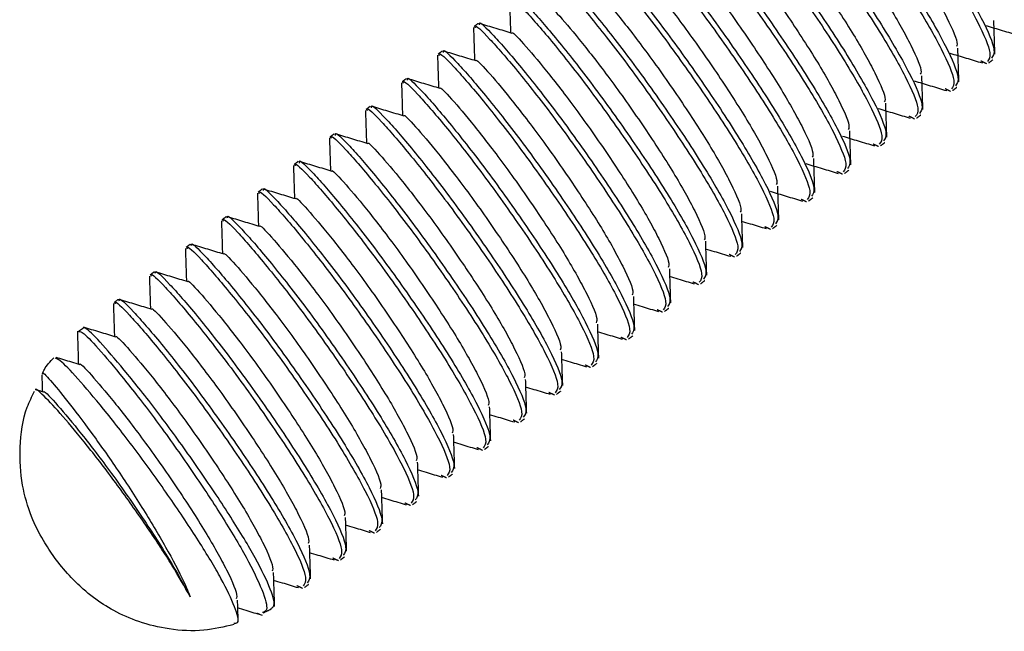
# Model space of a CAD drawing. Units: inches. Extents: x -596 to 760, y -435 to 211.
# Drawn here: x 571 to 572, y -110 to -109 of the extents above; entities that cross this region are included whole.
import ezdxf

# ---------------------------------------------------------------- set-up
doc = ezdxf.new("R2010")
doc.units = ezdxf.units.IN
doc.header["$LTSCALE"] = 0.5
doc.header["$MEASUREMENT"] = 0
doc.layers.add('CABLE INFILL', color=1, linetype='Continuous')

msp = doc.modelspace()

# ---------------------------------------------------------------- linework, layer by layer
at = {"layer": 'CABLE INFILL'}
for points, knots in [([(571.4613, -108.85231), (571.46115, -108.85168), (571.46027, -108.84803), (571.4729, -108.86024), (571.49766, -108.88878), (571.53194, -108.93224), (571.56793, -108.98263), (571.6012, -109.03306), (571.62542, -109.07531), (571.63739, -109.10373), (571.6341, -109.10796), (571.63269, -109.10977)], [0, 0, 0, 0, 0.02669, 0.152934, 0.279177, 0.401494, 0.52884, 0.652934, 0.777027, 0.904373, 1, 1, 1, 1]), ([(571.46508, -108.84941), (571.46493, -108.84877), (571.46405, -108.84513), (571.47668, -108.85733), (571.50144, -108.88588), (571.53572, -108.92934), (571.57171, -108.97973), (571.60498, -109.03016), (571.6292, -109.07241), (571.64117, -109.10083), (571.63788, -109.10505), (571.63647, -109.10687)], [0, 0, 0, 0, 0.02669, 0.152934, 0.279177, 0.401494, 0.52884, 0.652934, 0.777027, 0.904373, 1, 1, 1, 1]), ([(571.42842, -108.87755), (571.42827, -108.87691), (571.42739, -108.87326), (571.44002, -108.88547), (571.46477, -108.91402), (571.49906, -108.95747), (571.53505, -109.00787), (571.56832, -109.05829), (571.59254, -109.10054), (571.6045, -109.12896), (571.60122, -109.13319), (571.59981, -109.135)], [0, 0, 0, 0, 0.02669, 0.152934, 0.279177, 0.401494, 0.52884, 0.652934, 0.777027, 0.904373, 1, 1, 1, 1]), ([(571.4322, -108.87464), (571.43205, -108.87401), (571.43117, -108.87036), (571.4438, -108.88257), (571.46856, -108.91111), (571.50284, -108.95457), (571.53883, -109.00497), (571.5721, -109.05539), (571.59632, -109.09764), (571.60829, -109.12606), (571.605, -109.13029), (571.60359, -109.1321)], [0, 0, 0, 0, 0.0266905, 0.1529338, 0.2791772, 0.4014943, 0.5288403, 0.6529338, 0.7770274, 0.9043734, 1, 1, 1, 1]), ([(571.39554, -108.90278), (571.39538, -108.90214), (571.39451, -108.89849), (571.40713, -108.9107), (571.43189, -108.93925), (571.46618, -108.98271), (571.50217, -109.0331), (571.53543, -109.08352), (571.55965, -109.12578), (571.57162, -109.15419), (571.56834, -109.15842), (571.56693, -109.16024)], [0, 0, 0, 0, 0.0266905, 0.1529338, 0.2791772, 0.4014943, 0.5288403, 0.6529338, 0.7770274, 0.9043734, 1, 1, 1, 1]), ([(571.39932, -108.89988), (571.39917, -108.89924), (571.39829, -108.89559), (571.41091, -108.9078), (571.43567, -108.93635), (571.46996, -108.97981), (571.50595, -109.0302), (571.53922, -109.08062), (571.56343, -109.12287), (571.5754, -109.15129), (571.57212, -109.15552), (571.57071, -109.15733)], [0, 0, 0, 0, 0.02669, 0.152934, 0.279177, 0.401494, 0.52884, 0.652934, 0.777027, 0.904373, 1, 1, 1, 1]), ([(571.42887, -108.90741), (571.42886, -108.90737), (571.42841, -108.90524), (571.43865, -108.91585), (571.45873, -108.93961), (571.48725, -108.97638), (571.51698, -109.0188), (571.54467, -109.06147), (571.56416, -109.0965), (571.57333, -109.11765), (571.57178, -109.12089), (571.5715, -109.12148)], [0, 0, 0, 0, 0.003141, 0.142003, 0.280865, 0.415402, 0.555479, 0.691972, 0.828466, 0.968543, 1, 1, 1, 1]), ([(571.36266, -108.92801), (571.3625, -108.92738), (571.36163, -108.92373), (571.37425, -108.93593), (571.39901, -108.96448), (571.4333, -109.00794), (571.46929, -109.05833), (571.50255, -109.10876), (571.52677, -109.15101), (571.53874, -109.17943), (571.53545, -109.18366), (571.53405, -109.18547)], [0, 0, 0, 0, 0.02669, 0.152934, 0.279177, 0.401494, 0.52884, 0.652934, 0.777027, 0.904373, 1, 1, 1, 1]), ([(571.36644, -108.92511), (571.36628, -108.92447), (571.36541, -108.92083), (571.37803, -108.93303), (571.40279, -108.96158), (571.43708, -109.00504), (571.47307, -109.05543), (571.50633, -109.10586), (571.53055, -109.14811), (571.54252, -109.17653), (571.53924, -109.18075), (571.53783, -109.18257)], [0, 0, 0, 0, 0.02669, 0.152934, 0.279177, 0.401494, 0.52884, 0.652934, 0.777027, 0.904373, 1, 1, 1, 1]), ([(571.39597, -108.93256), (571.39597, -108.93254), (571.39555, -108.93048), (571.4058, -108.94112), (571.42584, -108.96483), (571.45437, -109.00161), (571.4841, -109.04403), (571.51179, -109.0867), (571.53128, -109.12174), (571.54045, -109.1429), (571.5389, -109.14613), (571.53861, -109.14673)], [0, 0, 0, 0, 0.0011235, 0.1402343, 0.2793451, 0.4141229, 0.5544507, 0.6911889, 0.827927, 0.9682549, 1, 1, 1, 1]), ([(571.33355, -108.95034), (571.3334, -108.94971), (571.33252, -108.94606), (571.34515, -108.95827), (571.36991, -108.98681), (571.4042, -109.03027), (571.44018, -109.08067), (571.47345, -109.13109), (571.49767, -109.17334), (571.50964, -109.20176), (571.50635, -109.20599), (571.50494, -109.2078)], [0, 0, 0, 0, 0.02669, 0.152934, 0.279177, 0.401494, 0.52884, 0.652934, 0.777027, 0.904373, 1, 1, 1, 1]), ([(571.32977, -108.95325), (571.32962, -108.95261), (571.32874, -108.94896), (571.34137, -108.96117), (571.36613, -108.98971), (571.40041, -109.03317), (571.4364, -109.08357), (571.46967, -109.13399), (571.49389, -109.17624), (571.50586, -109.20466), (571.50257, -109.20889), (571.50116, -109.2107)], [0, 0, 0, 0, 0.02669, 0.152934, 0.279177, 0.401494, 0.52884, 0.652934, 0.777027, 0.904373, 1, 1, 1, 1]), ([(571.36311, -108.95791), (571.3631, -108.95785), (571.36264, -108.9557), (571.37288, -108.96631), (571.39297, -108.99008), (571.42149, -109.02684), (571.45122, -109.06927), (571.4789, -109.11193), (571.4984, -109.14697), (571.50757, -109.16813), (571.50602, -109.17136), (571.50573, -109.17196)], [0, 0, 0, 0, 0.003752, 0.142507, 0.281262, 0.415696, 0.555665, 0.692054, 0.828442, 0.968412, 1, 1, 1, 1]), ([(571.29689, -108.97848), (571.29674, -108.97784), (571.29586, -108.97419), (571.30849, -108.9864), (571.33325, -109.01495), (571.36753, -109.05841), (571.40352, -109.1088), (571.43679, -109.15922), (571.46101, -109.20148), (571.47298, -109.22989), (571.46969, -109.23412), (571.46828, -109.23594)], [0, 0, 0, 0, 0.02669, 0.152934, 0.279177, 0.401494, 0.52884, 0.652934, 0.777027, 0.904373, 1, 1, 1, 1]), ([(571.30067, -108.97558), (571.30052, -108.97494), (571.29964, -108.97129), (571.31227, -108.9835), (571.33703, -109.01205), (571.37131, -109.05551), (571.4073, -109.1059), (571.44057, -109.15632), (571.46479, -109.19857), (571.47676, -109.22699), (571.47347, -109.23122), (571.47206, -109.23303)], [0, 0, 0, 0, 0.02669, 0.152934, 0.279177, 0.401494, 0.52884, 0.652934, 0.777027, 0.904373, 1, 1, 1, 1]), ([(571.33021, -108.98303), (571.3302, -108.98301), (571.32978, -108.98095), (571.34003, -108.99158), (571.36008, -109.0153), (571.38861, -109.05208), (571.41834, -109.0945), (571.44602, -109.13717), (571.46552, -109.17221), (571.47469, -109.19338), (571.47313, -109.19661), (571.47284, -109.19721)], [0, 0, 0, 0, 0.001335, 0.140379, 0.279424, 0.414137, 0.554398, 0.691071, 0.827744, 0.968005, 1, 1, 1, 1]), ([(571.26401, -109.00371), (571.26386, -109.00308), (571.26298, -108.99943), (571.2756, -109.01163), (571.30036, -109.04018), (571.33465, -109.08364), (571.37064, -109.13403), (571.40391, -109.18446), (571.42812, -109.22671), (571.44009, -109.25513), (571.43681, -109.25936), (571.4354, -109.26117)], [0, 0, 0, 0, 0.02669, 0.152934, 0.279177, 0.401494, 0.52884, 0.652934, 0.777027, 0.904373, 1, 1, 1, 1]), ([(571.26779, -109.00081), (571.26764, -109.00017), (571.26676, -108.99653), (571.27939, -109.00873), (571.30415, -109.03728), (571.33843, -109.08074), (571.37442, -109.13113), (571.40769, -109.18156), (571.43191, -109.22381), (571.44387, -109.25223), (571.44059, -109.25645), (571.43918, -109.25827)], [0, 0, 0, 0, 0.02669, 0.152934, 0.279177, 0.401494, 0.52884, 0.652934, 0.777027, 0.904373, 1, 1, 1, 1]), ([(571.29733, -109.0083), (571.29733, -109.00827), (571.29689, -109.00618), (571.30714, -109.0168), (571.3272, -109.04054), (571.35572, -109.07731), (571.38545, -109.11973), (571.41314, -109.1624), (571.43264, -109.19744), (571.44181, -109.21862), (571.44025, -109.22185), (571.43996, -109.22246)], [0, 0, 0, 0, 0.00217, 0.141072, 0.279974, 0.414549, 0.554666, 0.691199, 0.827732, 0.967849, 1, 1, 1, 1]), ([(571.23113, -109.02895), (571.23097, -109.02831), (571.2301, -109.02466), (571.24272, -109.03687), (571.26748, -109.06541), (571.30177, -109.10887), (571.33776, -109.15927), (571.37102, -109.20969), (571.39524, -109.25194), (571.40721, -109.28036), (571.40393, -109.28459), (571.40252, -109.2864)], [0, 0, 0, 0, 0.02669, 0.152934, 0.279177, 0.401494, 0.52884, 0.652934, 0.777027, 0.904373, 1, 1, 1, 1]), ([(571.23491, -109.02604), (571.23476, -109.02541), (571.23388, -109.02176), (571.2465, -109.03397), (571.27126, -109.06251), (571.30555, -109.10597), (571.34154, -109.15636), (571.3748, -109.20679), (571.39902, -109.24904), (571.41099, -109.27746), (571.40771, -109.28169), (571.4063, -109.2835)], [0, 0, 0, 0, 0.02669, 0.152934, 0.279177, 0.401494, 0.52884, 0.652934, 0.777027, 0.904373, 1, 1, 1, 1]), ([(571.26445, -109.03353), (571.26444, -109.0335), (571.26401, -109.03141), (571.27426, -109.04203), (571.29432, -109.06577), (571.32284, -109.10255), (571.35257, -109.14497), (571.38026, -109.18763), (571.39975, -109.22267), (571.40892, -109.24383), (571.40737, -109.24706), (571.40709, -109.24766)], [0, 0, 0, 0, 0.002106, 0.14109, 0.280074, 0.414729, 0.554928, 0.691542, 0.828156, 0.968356, 1, 1, 1, 1]), ([(571.19824, -109.05418), (571.19809, -109.05354), (571.19721, -109.04989), (571.20984, -109.0621), (571.2346, -109.09065), (571.26889, -109.13411), (571.30487, -109.1845), (571.33814, -109.23492), (571.36236, -109.27718), (571.37433, -109.30559), (571.37104, -109.30982), (571.36963, -109.31164)], [0, 0, 0, 0, 0.02669, 0.152934, 0.279177, 0.401494, 0.52884, 0.652934, 0.777027, 0.904373, 1, 1, 1, 1]), ([(571.20203, -109.05128), (571.20187, -109.05064), (571.201, -109.04699), (571.21362, -109.0592), (571.23838, -109.08775), (571.27267, -109.13121), (571.30866, -109.1816), (571.34192, -109.23202), (571.36614, -109.27427), (571.37811, -109.30269), (571.37483, -109.30692), (571.37342, -109.30873)], [0, 0, 0, 0, 0.02669, 0.152934, 0.279177, 0.401494, 0.52884, 0.652934, 0.777027, 0.904373, 1, 1, 1, 1]), ([(571.23156, -109.05874), (571.23156, -109.05872), (571.23113, -109.05665), (571.24138, -109.06728), (571.26143, -109.091), (571.28996, -109.12778), (571.31969, -109.1702), (571.34738, -109.21287), (571.36687, -109.2479), (571.37603, -109.26904), (571.37449, -109.27227), (571.37421, -109.27286)], [0, 0, 0, 0, 0.001583, 0.14071, 0.279836, 0.414629, 0.554973, 0.691727, 0.82848, 0.968824, 1, 1, 1, 1]), ([(571.16914, -109.07651), (571.16899, -109.07587), (571.16811, -109.07223), (571.18074, -109.08443), (571.2055, -109.11298), (571.23978, -109.15644), (571.27577, -109.20683), (571.30904, -109.25725), (571.33326, -109.29951), (571.34523, -109.32793), (571.34194, -109.33215), (571.34053, -109.33397)], [0, 0, 0, 0, 0.02669, 0.152934, 0.279177, 0.401494, 0.52884, 0.652934, 0.777027, 0.904373, 1, 1, 1, 1]), ([(571.16478, -109.10884), (571.16463, -109.104), (571.16431, -109.094), (571.16399, -109.08403), (571.16383, -109.07888)], [0, 0, 0, 0, 0.483977, 1, 1, 1, 1]), ([(571.16536, -109.07941), (571.16521, -109.07878), (571.16433, -109.07513), (571.17696, -109.08733), (571.20172, -109.11588), (571.236, -109.15934), (571.27199, -109.20973), (571.30526, -109.26016), (571.32948, -109.30241), (571.34145, -109.33083), (571.33816, -109.33506), (571.33675, -109.33687)], [0, 0, 0, 0, 0.02669, 0.152934, 0.279177, 0.401494, 0.52884, 0.652934, 0.777027, 0.904373, 1, 1, 1, 1]), ([(571.1987, -109.08406), (571.19869, -109.08401), (571.19823, -109.08187), (571.20847, -109.09248), (571.22856, -109.11624), (571.25708, -109.15301), (571.28681, -109.19543), (571.31449, -109.2381), (571.33399, -109.27314), (571.34315, -109.29429), (571.34161, -109.29752), (571.34132, -109.29811)], [0, 0, 0, 0, 0.003496, 0.142309, 0.281123, 0.415612, 0.55564, 0.692086, 0.828532, 0.96856, 1, 1, 1, 1]), ([(571.13626, -109.10174), (571.13611, -109.10111), (571.13523, -109.09746), (571.14786, -109.10967), (571.17262, -109.13821), (571.2069, -109.18167), (571.24289, -109.23206), (571.27616, -109.28249), (571.30038, -109.32474), (571.31235, -109.35316), (571.30906, -109.35739), (571.30765, -109.3592)], [0, 0, 0, 0, 0.02669, 0.152934, 0.279177, 0.401494, 0.52884, 0.652934, 0.777027, 0.904373, 1, 1, 1, 1]), ([(571.13611, -109.10017), (571.14104, -109.10166), (571.15089, -109.10464), (571.16077, -109.10762), (571.16571, -109.10912)], [0, 0, 0, 0, 0.500053, 1, 1, 1, 1]), ([(571.60542, -109.09761), (571.60559, -109.10276), (571.60591, -109.11305), (571.60624, -109.12337), (571.6064, -109.12853)], [0, 0, 0, 0, 0.4999462, 1, 1, 1, 1]), ([(571.1319, -109.13407), (571.13175, -109.12921), (571.13143, -109.11918), (571.13111, -109.10918), (571.13095, -109.10403)], [0, 0, 0, 0, 0.485112, 1, 1, 1, 1]), ([(571.13248, -109.10465), (571.13233, -109.10401), (571.13145, -109.10036), (571.14408, -109.11257), (571.16883, -109.14111), (571.20312, -109.18457), (571.23911, -109.23497), (571.27238, -109.28539), (571.2966, -109.32764), (571.30856, -109.35606), (571.30528, -109.36029), (571.30387, -109.3621)], [0, 0, 0, 0, 0.02669, 0.152934, 0.279177, 0.401494, 0.52884, 0.652934, 0.777027, 0.904373, 1, 1, 1, 1]), ([(571.16579, -109.10919), (571.16579, -109.10917), (571.16537, -109.10711), (571.17562, -109.11775), (571.19567, -109.14147), (571.2242, -109.17825), (571.25392, -109.22067), (571.28161, -109.26333), (571.30111, -109.29837), (571.31027, -109.31954), (571.30872, -109.32277), (571.30843, -109.32337)], [0, 0, 0, 0, 0.001055, 0.140147, 0.279239, 0.413999, 0.554308, 0.691028, 0.827748, 0.968058, 1, 1, 1, 1]), ([(571.62862, -109.1116), (571.62367, -109.1101), (571.61378, -109.10711), (571.60392, -109.10413), (571.59898, -109.10264)], [0, 0, 0, 0, 0.500058, 1, 1, 1, 1]), ([(571.0996, -109.12988), (571.09944, -109.12924), (571.09857, -109.12559), (571.11119, -109.1378), (571.13595, -109.16635), (571.17024, -109.20981), (571.20623, -109.2602), (571.23949, -109.31062), (571.26371, -109.35288), (571.27568, -109.38129), (571.2724, -109.38552), (571.27099, -109.38734)], [0, 0, 0, 0, 0.02669, 0.152934, 0.279177, 0.401494, 0.52884, 0.652934, 0.777027, 0.904373, 1, 1, 1, 1]), ([(571.10338, -109.12698), (571.10323, -109.12634), (571.10235, -109.12269), (571.11497, -109.1349), (571.13973, -109.16345), (571.17402, -109.20691), (571.21001, -109.2573), (571.24328, -109.30772), (571.26749, -109.34997), (571.27946, -109.37839), (571.27618, -109.38262), (571.27477, -109.38443)], [0, 0, 0, 0, 0.02669, 0.152934, 0.279177, 0.401494, 0.52884, 0.652934, 0.777027, 0.904373, 1, 1, 1, 1]), ([(571.10308, -109.12536), (571.10802, -109.12685), (571.11788, -109.12984), (571.12777, -109.13282), (571.13272, -109.13432)], [0, 0, 0, 0, 0.500056, 1, 1, 1, 1]), ([(571.59554, -109.13677), (571.59059, -109.13527), (571.58071, -109.13229), (571.57085, -109.12931), (571.56593, -109.12782)], [0, 0, 0, 0, 0.5000571, 1, 1, 1, 1]), ([(571.57254, -109.12285), (571.5727, -109.128), (571.57303, -109.1383), (571.57336, -109.14862), (571.57352, -109.15378)], [0, 0, 0, 0, 0.499944, 1, 1, 1, 1]), ([(571.09902, -109.1593), (571.09887, -109.15446), (571.09855, -109.14447), (571.09823, -109.13449), (571.09807, -109.12935)], [0, 0, 0, 0, 0.483986, 1, 1, 1, 1]), ([(571.13293, -109.13453), (571.13292, -109.13448), (571.13246, -109.13234), (571.14271, -109.14294), (571.16279, -109.16671), (571.19131, -109.20348), (571.22104, -109.2459), (571.24873, -109.28857), (571.26822, -109.32361), (571.27739, -109.34477), (571.27584, -109.348), (571.27555, -109.3486)], [0, 0, 0, 0, 0.003544, 0.142307, 0.281071, 0.415512, 0.55549, 0.691886, 0.828283, 0.968261, 1, 1, 1, 1]), ([(571.06614, -109.18454), (571.06598, -109.17967), (571.06567, -109.16965), (571.06535, -109.15965), (571.06518, -109.1545)], [0, 0, 0, 0, 0.485096, 1, 1, 1, 1]), ([(571.06672, -109.15511), (571.06656, -109.15448), (571.06569, -109.15083), (571.07831, -109.16303), (571.10307, -109.19158), (571.13736, -109.23504), (571.17335, -109.28543), (571.20661, -109.33586), (571.23083, -109.37811), (571.2428, -109.40653), (571.23951, -109.41076), (571.23811, -109.41257)], [0, 0, 0, 0, 0.02669, 0.152934, 0.279177, 0.401494, 0.52884, 0.652934, 0.777027, 0.904373, 1, 1, 1, 1]), ([(571.0705, -109.15221), (571.07034, -109.15157), (571.06947, -109.14793), (571.08209, -109.16013), (571.10685, -109.18868), (571.14114, -109.23214), (571.17713, -109.28253), (571.21039, -109.33295), (571.23461, -109.37521), (571.24658, -109.40363), (571.2433, -109.40785), (571.24189, -109.40967)], [0, 0, 0, 0, 0.02669, 0.152934, 0.279177, 0.401494, 0.52884, 0.652934, 0.777027, 0.904373, 1, 1, 1, 1]), ([(571.07031, -109.15063), (571.07524, -109.15212), (571.08509, -109.1551), (571.09498, -109.15808), (571.09992, -109.15957)], [0, 0, 0, 0, 0.500058, 1, 1, 1, 1]), ([(571.56286, -109.16206), (571.55791, -109.16057), (571.54802, -109.15758), (571.53815, -109.1546), (571.53322, -109.15311)], [0, 0, 0, 0, 0.500058, 1, 1, 1, 1]), ([(571.53966, -109.14811), (571.53982, -109.15325), (571.54015, -109.16354), (571.54048, -109.17386), (571.54064, -109.17902)], [0, 0, 0, 0, 0.4999491, 1, 1, 1, 1]), ([(571.10003, -109.15968), (571.10003, -109.15965), (571.0996, -109.15758), (571.10985, -109.16821), (571.1299, -109.19193), (571.15843, -109.22871), (571.18816, -109.27113), (571.21585, -109.3138), (571.23534, -109.34884), (571.24451, -109.37), (571.24296, -109.37324), (571.24267, -109.37384)], [0, 0, 0, 0, 0.001533, 0.140562, 0.27959, 0.414288, 0.554533, 0.691191, 0.827848, 0.968093, 1, 1, 1, 1]), ([(571.50678, -109.17333), (571.50694, -109.17848), (571.50727, -109.18877), (571.50759, -109.19909), (571.50776, -109.20425)], [0, 0, 0, 0, 0.499947, 1, 1, 1, 1]), ([(571.03326, -109.20977), (571.0331, -109.20493), (571.03278, -109.19493), (571.03247, -109.18496), (571.0323, -109.17981)], [0, 0, 0, 0, 0.484013, 1, 1, 1, 1]), ([(571.03383, -109.18035), (571.03368, -109.17971), (571.0328, -109.17606), (571.04543, -109.18827), (571.07019, -109.21681), (571.10447, -109.26027), (571.14046, -109.31067), (571.17373, -109.36109), (571.19795, -109.40334), (571.20992, -109.43176), (571.20663, -109.43599), (571.20522, -109.4378)], [0, 0, 0, 0, 0.02669, 0.152934, 0.279177, 0.401494, 0.52884, 0.652934, 0.777027, 0.904373, 1, 1, 1, 1]), ([(571.03761, -109.17744), (571.03746, -109.17681), (571.03658, -109.17316), (571.04921, -109.18537), (571.07397, -109.21391), (571.10826, -109.25737), (571.14424, -109.30776), (571.17751, -109.35819), (571.20173, -109.40044), (571.2137, -109.42886), (571.21041, -109.43309), (571.20901, -109.4349)], [0, 0, 0, 0, 0.02669, 0.152934, 0.279177, 0.401494, 0.52884, 0.652934, 0.777027, 0.904373, 1, 1, 1, 1]), ([(571.03739, -109.17585), (571.04232, -109.17734), (571.05218, -109.18032), (571.06207, -109.18331), (571.06701, -109.1848)], [0, 0, 0, 0, 0.500057, 1, 1, 1, 1]), ([(571.52977, -109.18723), (571.52483, -109.18574), (571.51495, -109.18275), (571.50509, -109.17978), (571.50016, -109.17829)], [0, 0, 0, 0, 0.5000572, 1, 1, 1, 1]), ([(571.06715, -109.18493), (571.06715, -109.1849), (571.06672, -109.18281), (571.07696, -109.19344), (571.09702, -109.21717), (571.12555, -109.25394), (571.15528, -109.29637), (571.18296, -109.33903), (571.20246, -109.37407), (571.21163, -109.39523), (571.21008, -109.39847), (571.20979, -109.39907)], [0, 0, 0, 0, 0.001921, 0.140907, 0.279893, 0.414549, 0.554751, 0.691367, 0.827982, 0.968184, 1, 1, 1, 1]), ([(571.00473, -109.20268), (571.00458, -109.20204), (571.0037, -109.19839), (571.01633, -109.2106), (571.04109, -109.23915), (571.07537, -109.2826), (571.11136, -109.333), (571.14463, -109.38342), (571.16885, -109.42567), (571.18082, -109.45409), (571.17753, -109.45832), (571.17612, -109.46013)], [0, 0, 0, 0, 0.02669, 0.152934, 0.279177, 0.401494, 0.52884, 0.652934, 0.777027, 0.904373, 1, 1, 1, 1]), ([(571.4739, -109.1986), (571.47406, -109.20374), (571.47438, -109.21404), (571.47471, -109.22437), (571.47488, -109.22953)], [0, 0, 0, 0, 0.499943, 1, 1, 1, 1]), ([(571.00037, -109.235), (571.00022, -109.23014), (570.9999, -109.22011), (570.99958, -109.21011), (570.99942, -109.20496)], [0, 0, 0, 0, 0.485106, 1, 1, 1, 1]), ([(571.00095, -109.20558), (571.0008, -109.20494), (570.99992, -109.20129), (571.01255, -109.2135), (571.03731, -109.24205), (571.07159, -109.28551), (571.10758, -109.3359), (571.14085, -109.38632), (571.16507, -109.42858), (571.17704, -109.45699), (571.17375, -109.46122), (571.17234, -109.46304)], [0, 0, 0, 0, 0.0266905, 0.1529338, 0.2791772, 0.4014943, 0.5288403, 0.6529338, 0.7770274, 0.9043734, 1, 1, 1, 1]), ([(571.00448, -109.20107), (571.00941, -109.20256), (571.01927, -109.20555), (571.02916, -109.20853), (571.0341, -109.21002)], [0, 0, 0, 0, 0.500062, 1, 1, 1, 1]), ([(571.03428, -109.21019), (571.03427, -109.21015), (571.03383, -109.20804), (571.04407, -109.21866), (571.06414, -109.2424), (571.09267, -109.27918), (571.1224, -109.3216), (571.15008, -109.36427), (571.16958, -109.3993), (571.17874, -109.42046), (571.1772, -109.42369), (571.17691, -109.42428)], [0, 0, 0, 0, 0.002607, 0.141534, 0.280462, 0.415062, 0.555204, 0.691762, 0.82832, 0.968462, 1, 1, 1, 1]), ([(571.49709, -109.21253), (571.49215, -109.21103), (571.48226, -109.20804), (571.47239, -109.20506), (571.46745, -109.20357)], [0, 0, 0, 0, 0.500058, 1, 1, 1, 1]), ([(570.97185, -109.22791), (570.9717, -109.22727), (570.97082, -109.22362), (570.98345, -109.23583), (571.00821, -109.26438), (571.04249, -109.30784), (571.07848, -109.35823), (571.11175, -109.40865), (571.13597, -109.45091), (571.14793, -109.47932), (571.14465, -109.48355), (571.14324, -109.48537)], [0, 0, 0, 0, 0.02669, 0.152934, 0.279177, 0.401494, 0.52884, 0.652934, 0.777027, 0.904373, 1, 1, 1, 1]), ([(570.97167, -109.22633), (570.9766, -109.22782), (570.98646, -109.2308), (570.99634, -109.23378), (571.00128, -109.23528)], [0, 0, 0, 0, 0.500054, 1, 1, 1, 1]), ([(571.44101, -109.22385), (571.44118, -109.229), (571.4415, -109.23929), (571.44183, -109.24961), (571.442, -109.25477)], [0, 0, 0, 0, 0.4999491, 1, 1, 1, 1]), ([(570.96749, -109.26024), (570.96734, -109.2554), (570.96702, -109.2454), (570.9667, -109.23542), (570.96654, -109.23028)], [0, 0, 0, 0, 0.484053, 1, 1, 1, 1]), ([(570.96807, -109.23081), (570.96792, -109.23018), (570.96704, -109.22653), (570.97966, -109.23873), (571.00442, -109.26728), (571.03871, -109.31074), (571.0747, -109.36113), (571.10797, -109.41156), (571.13218, -109.45381), (571.14415, -109.48223), (571.14087, -109.48646), (571.13946, -109.48827)], [0, 0, 0, 0, 0.02669, 0.152934, 0.279177, 0.401494, 0.52884, 0.652934, 0.777027, 0.904373, 1, 1, 1, 1]), ([(571.00139, -109.23537), (571.00138, -109.23535), (571.00096, -109.23328), (571.01121, -109.24391), (571.03126, -109.26763), (571.05978, -109.30441), (571.08951, -109.34683), (571.1172, -109.3895), (571.13669, -109.42453), (571.14586, -109.44568), (571.14432, -109.44891), (571.14404, -109.4495)], [0, 0, 0, 0, 0.00139, 0.140525, 0.27966, 0.414461, 0.554813, 0.691575, 0.828337, 0.968689, 1, 1, 1, 1]), ([(571.46401, -109.2377), (571.45907, -109.23621), (571.44918, -109.23322), (571.43932, -109.23024), (571.4344, -109.22875)], [0, 0, 0, 0, 0.5000573, 1, 1, 1, 1]), ([(570.93519, -109.25605), (570.93503, -109.25541), (570.93416, -109.25176), (570.94678, -109.26397), (570.97154, -109.29251), (571.00583, -109.33597), (571.04182, -109.38637), (571.07508, -109.43679), (571.0993, -109.47904), (571.11127, -109.50746), (571.10799, -109.51169), (571.10658, -109.5135)], [0, 0, 0, 0, 0.02669, 0.152934, 0.279177, 0.401494, 0.52884, 0.652934, 0.777027, 0.904373, 1, 1, 1, 1]), ([(570.93897, -109.25314), (570.93882, -109.25251), (570.93794, -109.24886), (570.95056, -109.26107), (570.97532, -109.28961), (571.00961, -109.33307), (571.0456, -109.38346), (571.07886, -109.43389), (571.10308, -109.47614), (571.11505, -109.50456), (571.11177, -109.50879), (571.11036, -109.5106)], [0, 0, 0, 0, 0.02669, 0.152934, 0.279177, 0.401494, 0.52884, 0.652934, 0.777027, 0.904373, 1, 1, 1, 1]), ([(570.93867, -109.25153), (570.9436, -109.25302), (570.95347, -109.256), (570.96336, -109.25899), (570.9683, -109.26048)], [0, 0, 0, 0, 0.500061, 1, 1, 1, 1]), ([(571.43133, -109.26299), (571.42638, -109.2615), (571.41649, -109.25851), (571.40662, -109.25553), (571.40169, -109.25404)], [0, 0, 0, 0, 0.500057, 1, 1, 1, 1]), ([(571.40813, -109.24903), (571.40829, -109.25418), (571.40862, -109.26448), (571.40895, -109.2748), (571.40911, -109.27997)], [0, 0, 0, 0, 0.4999422, 1, 1, 1, 1]), ([(570.93461, -109.28547), (570.93446, -109.28061), (570.93414, -109.27058), (570.93382, -109.26058), (570.93365, -109.25543)], [0, 0, 0, 0, 0.4851183, 1, 1, 1, 1]), ([(570.96852, -109.2607), (570.96851, -109.26065), (570.96805, -109.2585), (570.9783, -109.26911), (570.99838, -109.29288), (571.0269, -109.32964), (571.05663, -109.37207), (571.08432, -109.41473), (571.10381, -109.44977), (571.11298, -109.47092), (571.11143, -109.47415), (571.11115, -109.47475)], [0, 0, 0, 0, 0.0037175, 0.1424939, 0.2812703, 0.4157241, 0.5557146, 0.6921241, 0.8285335, 0.968524, 1, 1, 1, 1]), ([(570.90173, -109.3107), (570.90157, -109.30586), (570.90126, -109.29586), (570.90094, -109.28589), (570.90077, -109.28074)], [0, 0, 0, 0, 0.484055, 1, 1, 1, 1]), ([(570.9023, -109.28128), (570.90215, -109.28064), (570.90127, -109.27699), (570.9139, -109.2892), (570.93866, -109.31775), (570.97295, -109.36121), (571.00893, -109.4116), (571.0422, -109.46202), (571.06642, -109.50428), (571.07839, -109.53269), (571.0751, -109.53692), (571.07369, -109.53874)], [0, 0, 0, 0, 0.02669, 0.152934, 0.279177, 0.401494, 0.52884, 0.652934, 0.777027, 0.904373, 1, 1, 1, 1]), ([(570.90609, -109.27838), (570.90593, -109.27774), (570.90506, -109.27409), (570.91768, -109.2863), (570.94244, -109.31484), (570.97673, -109.3583), (571.01272, -109.4087), (571.04598, -109.45912), (571.0702, -109.50137), (571.08217, -109.52979), (571.07889, -109.53402), (571.07748, -109.53583)], [0, 0, 0, 0, 0.02669, 0.152934, 0.279177, 0.401494, 0.52884, 0.652934, 0.777027, 0.904373, 1, 1, 1, 1]), ([(570.90593, -109.2768), (570.91086, -109.27829), (570.92071, -109.28127), (570.93059, -109.28426), (570.93553, -109.28575)], [0, 0, 0, 0, 0.5000545, 1, 1, 1, 1]), ([(571.37525, -109.27422), (571.37541, -109.27936), (571.37573, -109.28966), (571.37606, -109.29998), (571.37623, -109.30514)], [0, 0, 0, 0, 0.499946, 1, 1, 1, 1]), ([(571.39824, -109.28817), (571.3933, -109.28667), (571.3857, -109.28438), (571.37812, -109.28209), (571.37547, -109.28129)], [0, 0, 0, 0, 0.65039, 1, 1, 1, 1]), ([(570.93562, -109.28583), (570.93562, -109.28581), (570.9352, -109.28375), (570.94544, -109.29438), (570.96549, -109.3181), (570.99402, -109.35488), (571.02375, -109.3973), (571.05143, -109.43997), (571.07093, -109.47501), (571.0801, -109.49617), (571.07855, -109.49941), (571.07826, -109.50001)], [0, 0, 0, 0, 0.001154, 0.140222, 0.279289, 0.414025, 0.554309, 0.691005, 0.827701, 0.967985, 1, 1, 1, 1]), ([(570.86885, -109.33594), (570.86869, -109.33107), (570.86837, -109.32105), (570.86805, -109.31105), (570.86789, -109.3059)], [0, 0, 0, 0, 0.485119, 1, 1, 1, 1]), ([(570.86942, -109.30651), (570.86927, -109.30588), (570.86839, -109.30223), (570.88102, -109.31443), (570.90578, -109.34298), (570.94006, -109.38644), (570.97605, -109.43683), (571.00932, -109.48726), (571.03354, -109.52951), (571.04551, -109.55793), (571.04222, -109.56215), (571.04081, -109.56397)], [0, 0, 0, 0, 0.02669, 0.152934, 0.279177, 0.401494, 0.52884, 0.652934, 0.777027, 0.904373, 1, 1, 1, 1]), ([(570.8732, -109.30361), (570.87305, -109.30297), (570.87217, -109.29932), (570.8848, -109.31153), (570.90956, -109.34008), (570.94384, -109.38354), (570.97983, -109.43393), (571.0131, -109.48435), (571.03732, -109.52661), (571.04929, -109.55502), (571.046, -109.55925), (571.04459, -109.56107)], [0, 0, 0, 0, 0.02669, 0.152934, 0.279177, 0.401494, 0.52884, 0.652934, 0.777027, 0.904373, 1, 1, 1, 1]), ([(570.87292, -109.302), (570.87786, -109.30349), (570.88772, -109.30647), (570.89761, -109.30946), (570.90256, -109.31095)], [0, 0, 0, 0, 0.500053, 1, 1, 1, 1]), ([(571.34237, -109.29948), (571.34253, -109.30463), (571.34285, -109.31493), (571.34318, -109.32525), (571.34335, -109.33041)], [0, 0, 0, 0, 0.4999447, 1, 1, 1, 1]), ([(571.36556, -109.31346), (571.36062, -109.31197), (571.35295, -109.30965), (571.3453, -109.30734), (571.34259, -109.30652)], [0, 0, 0, 0, 0.645193, 1, 1, 1, 1]), ([(570.90275, -109.31114), (570.90274, -109.3111), (570.90229, -109.30897), (570.91254, -109.31958), (570.93261, -109.34334), (570.96114, -109.38011), (570.99087, -109.42253), (571.01855, -109.4652), (571.03805, -109.50024), (571.04722, -109.52141), (571.04566, -109.52464), (571.04538, -109.52524)], [0, 0, 0, 0, 0.003082, 0.141884, 0.280686, 0.415165, 0.555181, 0.691616, 0.82805, 0.968067, 1, 1, 1, 1]), ([(570.84032, -109.32884), (570.84017, -109.32821), (570.83929, -109.32456), (570.85192, -109.33676), (570.87668, -109.36531), (570.91096, -109.40877), (570.94695, -109.45916), (570.98022, -109.50959), (571.00444, -109.55184), (571.01641, -109.58026), (571.01312, -109.58449), (571.01171, -109.5863)], [0, 0, 0, 0, 0.02669, 0.152934, 0.279177, 0.401494, 0.52884, 0.652934, 0.777027, 0.904373, 1, 1, 1, 1]), ([(571.30948, -109.32476), (571.30965, -109.3299), (571.30997, -109.3402), (571.3103, -109.35052), (571.31047, -109.35568)], [0, 0, 0, 0, 0.499947, 1, 1, 1, 1]), ([(570.83596, -109.36117), (570.83581, -109.35633), (570.83549, -109.34633), (570.83517, -109.33635), (570.83501, -109.33121)], [0, 0, 0, 0, 0.4840559, 1, 1, 1, 1]), ([(570.83654, -109.33175), (570.83639, -109.33111), (570.83551, -109.32746), (570.84814, -109.33967), (570.87289, -109.36821), (570.90718, -109.41167), (570.94317, -109.46207), (570.97644, -109.51249), (571.00066, -109.55474), (571.01262, -109.58316), (571.00934, -109.58739), (571.00793, -109.5892)], [0, 0, 0, 0, 0.02669, 0.152934, 0.279177, 0.401494, 0.52884, 0.652934, 0.777027, 0.904373, 1, 1, 1, 1]), ([(570.84012, -109.32725), (570.84505, -109.32874), (570.8549, -109.33172), (570.86478, -109.33471), (570.86972, -109.3362)], [0, 0, 0, 0, 0.50006, 1, 1, 1, 1]), ([(570.86986, -109.33632), (570.86985, -109.33629), (570.86943, -109.33421), (570.87967, -109.34484), (570.89973, -109.36857), (570.92825, -109.40534), (570.95798, -109.44777), (570.98567, -109.49043), (571.00517, -109.52547), (571.01433, -109.54663), (571.01278, -109.54987), (571.0125, -109.55046)], [0, 0, 0, 0, 0.001762, 0.140774, 0.279786, 0.414468, 0.554696, 0.691337, 0.827978, 0.968206, 1, 1, 1, 1]), ([(571.33248, -109.33863), (571.32754, -109.33714), (571.31994, -109.33484), (571.31236, -109.33255), (571.30971, -109.33175)], [0, 0, 0, 0, 0.650393, 1, 1, 1, 1]), ([(570.80744, -109.35408), (570.80729, -109.35344), (570.80641, -109.34979), (570.81903, -109.362), (570.84379, -109.39054), (570.87808, -109.434), (570.91407, -109.4844), (570.94734, -109.53482), (570.97155, -109.57707), (570.98352, -109.60549), (570.98024, -109.60972), (570.97883, -109.61153)], [0, 0, 0, 0, 0.02669, 0.152934, 0.279177, 0.401494, 0.52884, 0.652934, 0.777027, 0.904373, 1, 1, 1, 1]), ([(570.80723, -109.35248), (570.81216, -109.35397), (570.82202, -109.35696), (570.8319, -109.35994), (570.83684, -109.36143)], [0, 0, 0, 0, 0.500056, 1, 1, 1, 1]), ([(571.2766, -109.34998), (571.27676, -109.35513), (571.27709, -109.36542), (571.27742, -109.37574), (571.27758, -109.3809)], [0, 0, 0, 0, 0.499948, 1, 1, 1, 1]), ([(570.80308, -109.3864), (570.80293, -109.38154), (570.80261, -109.37151), (570.80229, -109.36151), (570.80212, -109.35636)], [0, 0, 0, 0, 0.485142, 1, 1, 1, 1]), ([(570.80366, -109.35698), (570.8035, -109.35634), (570.80263, -109.35269), (570.81525, -109.3649), (570.84001, -109.39345), (570.8743, -109.43691), (570.91029, -109.4873), (570.94355, -109.53772), (570.96777, -109.57997), (570.97974, -109.60839), (570.97646, -109.61262), (570.97505, -109.61443)], [0, 0, 0, 0, 0.02669, 0.152934, 0.279177, 0.401494, 0.52884, 0.652934, 0.777027, 0.904373, 1, 1, 1, 1]), ([(570.83698, -109.36155), (570.83697, -109.36153), (570.83654, -109.35944), (570.84679, -109.37007), (570.86685, -109.3938), (570.89537, -109.43058), (570.9251, -109.473), (570.95279, -109.51567), (570.97228, -109.5507), (570.98145, -109.57185), (570.9799, -109.57508), (570.97962, -109.57568)], [0, 0, 0, 0, 0.001777, 0.14083, 0.279884, 0.414606, 0.554876, 0.691558, 0.828239, 0.968509, 1, 1, 1, 1]), ([(571.2998, -109.36393), (571.29485, -109.36243), (571.28719, -109.36012), (571.27954, -109.35781), (571.27682, -109.35699)], [0, 0, 0, 0, 0.645186, 1, 1, 1, 1]), ([(570.94569, -109.63501), (570.94711, -109.63412), (570.95058, -109.63196), (570.94386, -109.61266), (570.92789, -109.5816), (570.90327, -109.54209), (570.87393, -109.49873), (570.84305, -109.45623), (570.81395, -109.41941), (570.79089, -109.3924), (570.77595, -109.37718), (570.77438, -109.37856), (570.77365, -109.37921)], [0, 0, 0, 0, 0.0721654, 0.1761496, 0.2804261, 0.384701, 0.489167, 0.5938904, 0.6986135, 0.8034251, 0.9084101, 1, 1, 1, 1]), ([(570.77429, -109.3777), (570.77922, -109.37919), (570.78908, -109.38217), (570.79897, -109.38516), (570.80391, -109.38665)], [0, 0, 0, 0, 0.500062, 1, 1, 1, 1]), ([(571.24372, -109.37522), (571.24388, -109.38037), (571.24421, -109.39067), (571.24454, -109.401), (571.2447, -109.40616)], [0, 0, 0, 0, 0.4999424, 1, 1, 1, 1]), ([(570.7702, -109.41164), (570.77004, -109.40679), (570.76973, -109.3968), (570.76941, -109.38682), (570.76924, -109.38167)], [0, 0, 0, 0, 0.484079, 1, 1, 1, 1]), ([(570.77028, -109.38194), (570.77136, -109.3819), (570.77375, -109.38182), (570.78954, -109.39871), (570.81329, -109.4272), (570.84253, -109.46504), (570.87294, -109.50794), (570.90132, -109.55099), (570.92454, -109.58964), (570.93865, -109.61934), (570.94368, -109.63685), (570.93955, -109.63823), (570.93801, -109.63874)], [0, 0, 0, 0, 0.08855, 0.195543, 0.302119, 0.408597, 0.515076, 0.620986, 0.726643, 0.8323, 0.937279, 1, 1, 1, 1]), ([(570.80411, -109.38684), (570.8041, -109.3868), (570.80365, -109.38467), (570.81389, -109.39528), (570.83397, -109.41904), (570.86249, -109.45581), (570.89222, -109.49823), (570.91991, -109.5409), (570.9394, -109.57594), (570.94857, -109.59709), (570.94702, -109.60032), (570.94674, -109.60091)], [0, 0, 0, 0, 0.0030658, 0.1419374, 0.2808091, 0.4153551, 0.5554417, 0.6919448, 0.8284479, 0.9685345, 1, 1, 1, 1]), ([(571.26672, -109.3891), (571.26177, -109.38761), (571.25417, -109.38531), (571.24659, -109.38302), (571.24394, -109.38222)], [0, 0, 0, 0, 0.650395, 1, 1, 1, 1]), ([(570.73703, -109.42064), (570.73759, -109.4193), (570.73993, -109.4137), (570.74425, -109.40933), (570.74754, -109.40601)], [0, 0, 0, 0, 0.239867, 1, 1, 1, 1]), ([(570.91183, -109.64849), (570.9132, -109.64853), (570.91738, -109.64863), (570.91368, -109.63481), (570.90159, -109.60911), (570.88043, -109.57395), (570.85369, -109.53385), (570.82433, -109.49284), (570.79547, -109.45559), (570.77107, -109.4266), (570.75421, -109.40847), (570.75053, -109.40689), (570.74896, -109.40622)], [0, 0, 0, 0, 0.051416, 0.157646, 0.265149, 0.372653, 0.480279, 0.58925, 0.698221, 0.807158, 0.917436, 1, 1, 1, 1]), ([(570.74925, -109.4053), (570.7516, -109.40601), (570.75888, -109.40822), (570.76618, -109.41042), (570.77112, -109.41191)], [0, 0, 0, 0, 0.323077, 1, 1, 1, 1]), ([(571.21084, -109.40045), (571.211, -109.40559), (571.21133, -109.41589), (571.21165, -109.42621), (571.21182, -109.43137)], [0, 0, 0, 0, 0.499948, 1, 1, 1, 1]), ([(570.77121, -109.41199), (570.77121, -109.41197), (570.77079, -109.40991), (570.78103, -109.42055), (570.80108, -109.44426), (570.82961, -109.48104), (570.85934, -109.52347), (570.88702, -109.56613), (570.90652, -109.60117), (570.91569, -109.62233), (570.91414, -109.62556), (570.91385, -109.62616)], [0, 0, 0, 0, 0.001167, 0.140279, 0.279391, 0.41417, 0.554499, 0.691238, 0.827977, 0.968306, 1, 1, 1, 1]), ([(571.23403, -109.41439), (571.22909, -109.4129), (571.22142, -109.41058), (571.21377, -109.40827), (571.21106, -109.40745)], [0, 0, 0, 0, 0.645182, 1, 1, 1, 1]), ([(570.73732, -109.43687), (570.73716, -109.432), (570.737, -109.42689), (570.73684, -109.42179), (570.73683, -109.42154)], [0, 0, 0, 0, 0.951432, 1, 1, 1, 1]), ([(570.73758, -109.42089), (570.73742, -109.42049), (570.73636, -109.41787), (570.74371, -109.42539), (570.75879, -109.44395), (570.78096, -109.47305), (570.80607, -109.50846), (570.83089, -109.54696), (570.85253, -109.58358), (570.8659, -109.60902), (570.87061, -109.62093), (570.87192, -109.62425)], [0, 0, 0, 0, 0.025272, 0.164233, 0.303152, 0.436466, 0.569429, 0.702257, 0.82858, 0.952211, 1, 1, 1, 1]), ([(570.87192, -109.62425), (570.86682, -109.61504), (570.85664, -109.59662), (570.83328, -109.5612), (570.80735, -109.52434), (570.78093, -109.48956), (570.75702, -109.46061), (570.73989, -109.44191), (570.73087, -109.43347), (570.73064, -109.43502), (570.73063, -109.4351)], [0, 0, 0, 0, 0.138676, 0.277284, 0.418759, 0.560687, 0.702578, 0.846743, 0.991754, 1, 1, 1, 1]), ([(571.17795, -109.42565), (571.17812, -109.4308), (571.17844, -109.4411), (571.17877, -109.45143), (571.17894, -109.45659)], [0, 0, 0, 0, 0.499943, 1, 1, 1, 1]), ([(571.20095, -109.43957), (571.19601, -109.43807), (571.18841, -109.43578), (571.18083, -109.43349), (571.17818, -109.43269)], [0, 0, 0, 0, 0.6503957, 1, 1, 1, 1]), ([(570.7743, -109.61735), (570.77002, -109.61331), (570.76056, -109.60438), (570.74846, -109.58925), (570.73656, -109.57152), (570.72581, -109.5497), (570.71749, -109.52098), (570.71562, -109.48693), (570.7196, -109.4572), (570.72749, -109.44123), (570.72984, -109.43646)], [0, 0, 0, 0, 0.088669, 0.196155, 0.289148, 0.411157, 0.560102, 0.733788, 0.92053, 1, 1, 1, 1]), ([(570.73835, -109.43734), (570.73834, -109.43728), (570.73788, -109.43514), (570.74812, -109.44574), (570.7682, -109.4695), (570.79675, -109.5063), (570.82637, -109.54862), (570.85422, -109.5913), (570.86607, -109.61336), (570.87192, -109.62425)], [0, 0, 0, 0, 0.004563, 0.172736, 0.34091, 0.503845, 0.673489, 0.838794, 1, 1, 1, 1]), ([(571.14507, -109.45087), (571.14523, -109.45601), (571.14556, -109.46629), (571.14589, -109.4766), (571.14605, -109.48176)], [0, 0, 0, 0, 0.499952, 1, 1, 1, 1]), ([(571.16827, -109.46486), (571.16332, -109.46336), (571.15566, -109.46105), (571.14801, -109.45874), (571.14529, -109.45792)], [0, 0, 0, 0, 0.6451797, 1, 1, 1, 1]), ([(571.11219, -109.47612), (571.11235, -109.48127), (571.11268, -109.49156), (571.11301, -109.50188), (571.11317, -109.50704)], [0, 0, 0, 0, 0.499946, 1, 1, 1, 1]), ([(571.13519, -109.49003), (571.13024, -109.48854), (571.12264, -109.48624), (571.11506, -109.48395), (571.11241, -109.48315)], [0, 0, 0, 0, 0.6503942, 1, 1, 1, 1]), ([(571.07931, -109.5014), (571.07947, -109.50655), (571.0798, -109.51684), (571.08013, -109.52717), (571.08029, -109.53233)], [0, 0, 0, 0, 0.499945, 1, 1, 1, 1]), ([(571.1025, -109.51533), (571.09756, -109.51383), (571.08989, -109.51151), (571.08224, -109.5092), (571.07953, -109.50839)], [0, 0, 0, 0, 0.645181, 1, 1, 1, 1]), ([(571.04643, -109.52663), (571.04659, -109.53178), (571.04692, -109.54207), (571.04724, -109.55239), (571.04741, -109.55754)], [0, 0, 0, 0, 0.4999486, 1, 1, 1, 1]), ([(571.06942, -109.5405), (571.06448, -109.53901), (571.05688, -109.53671), (571.0493, -109.53442), (571.04665, -109.53362)], [0, 0, 0, 0, 0.65039, 1, 1, 1, 1]), ([(571.01354, -109.55184), (571.01371, -109.55699), (571.01403, -109.56729), (571.01436, -109.57762), (571.01453, -109.58278)], [0, 0, 0, 0, 0.499942, 1, 1, 1, 1]), ([(571.03674, -109.56579), (571.03179, -109.5643), (571.02413, -109.56198), (571.01648, -109.55967), (571.01377, -109.55885)], [0, 0, 0, 0, 0.6451862, 1, 1, 1, 1]), ([(570.98066, -109.57705), (570.98082, -109.58219), (570.98115, -109.59249), (570.98148, -109.60281), (570.98164, -109.60797)], [0, 0, 0, 0, 0.499946, 1, 1, 1, 1]), ([(571.00366, -109.59097), (570.99872, -109.58947), (570.99112, -109.58718), (570.98353, -109.58489), (570.98088, -109.58409)], [0, 0, 0, 0, 0.650387, 1, 1, 1, 1]), ([(570.94778, -109.60228), (570.94794, -109.60743), (570.94827, -109.61773), (570.9486, -109.62805), (570.94876, -109.63321)], [0, 0, 0, 0, 0.499944, 1, 1, 1, 1]), ([(570.97097, -109.61626), (570.96603, -109.61476), (570.95836, -109.61245), (570.95071, -109.61014), (570.948, -109.60932)], [0, 0, 0, 0, 0.645194, 1, 1, 1, 1]), ([(570.91206, -109.64966), (570.90288, -109.65183), (570.88339, -109.65644), (570.85365, -109.65474), (570.8259, -109.64817), (570.80281, -109.6379), (570.78608, -109.62725), (570.7774, -109.61995), (570.7743, -109.61735)], [0, 0, 0, 0, 0.190988, 0.405827, 0.598235, 0.768855, 0.917476, 1, 1, 1, 1]), ([(570.9149, -109.62753), (570.91506, -109.63268), (570.91523, -109.63818), (570.91541, -109.6437), (570.91542, -109.64407)], [0, 0, 0, 0, 0.934098, 1, 1, 1, 1]), ([(570.9379, -109.64143), (570.93295, -109.63994), (570.92535, -109.63764), (570.91777, -109.63535), (570.91512, -109.63455)], [0, 0, 0, 0, 0.650381, 1, 1, 1, 1])]:
    msp.add_open_spline(points, degree=3, knots=knots, dxfattribs=at)
for points in [[(571.13127, -109.10311), (571.13505, -109.10021)], [(571.09839, -109.12834), (571.10217, -109.12544)], [(571.59919, -109.13724), (571.594, -109.13476)], [(571.6048, -109.13364), (571.60102, -109.13654)], [(571.06551, -109.15357), (571.06929, -109.15067)], [(571.56631, -109.16248), (571.56136, -109.16011)], [(571.57192, -109.15887), (571.56814, -109.16177)], [(571.03263, -109.17881), (571.03641, -109.17591)], [(571.53343, -109.18771), (571.52824, -109.18522)], [(571.53903, -109.18411), (571.53525, -109.18701)], [(570.99974, -109.20404), (571.00353, -109.20114)], [(571.50615, -109.20934), (571.50237, -109.21224)], [(571.50055, -109.21294), (571.4956, -109.21057)], [(570.96686, -109.22927), (570.97064, -109.22637)], [(571.46766, -109.23817), (571.46248, -109.23569)], [(571.47327, -109.23457), (571.46949, -109.23747)], [(570.93398, -109.25451), (570.93776, -109.25161)], [(571.43478, -109.26341), (571.42983, -109.26104)], [(571.44039, -109.25981), (571.43661, -109.26271)], [(570.9011, -109.27974), (570.90488, -109.27684)], [(571.4019, -109.28864), (571.39671, -109.28616)], [(571.40751, -109.28504), (571.40372, -109.28794)], [(570.86821, -109.30497), (570.872, -109.30207)], [(571.36902, -109.31387), (571.36407, -109.31151)], [(571.37462, -109.31027), (571.37084, -109.31317)], [(570.83533, -109.33021), (570.83911, -109.3273)], [(571.33614, -109.33911), (571.33095, -109.33662)], [(571.34174, -109.33551), (571.33796, -109.33841)], [(570.80245, -109.35544), (570.80623, -109.35254)], [(571.30325, -109.36434), (571.29831, -109.36197)], [(571.30886, -109.36074), (571.30508, -109.36364)], [(570.77009, -109.38166), (570.77417, -109.37885)], [(571.27037, -109.38957), (571.26518, -109.38709)], [(571.27598, -109.38597), (571.2722, -109.38887)], [(571.23749, -109.41481), (571.23254, -109.41244)], [(571.24309, -109.41121), (571.23931, -109.41411)], [(570.7307, -109.43487), (570.73813, -109.43711)], [(571.20461, -109.44004), (571.19942, -109.43756)], [(571.21021, -109.43644), (571.20643, -109.43934)], [(571.17173, -109.46527), (571.16678, -109.4629)], [(571.17733, -109.46167), (571.17355, -109.46457)], [(571.13884, -109.49051), (571.13365, -109.48802)], [(571.14445, -109.4869), (571.14067, -109.48981)], [(571.10596, -109.51574), (571.10101, -109.51337)], [(571.11157, -109.51214), (571.10778, -109.51504)], [(571.07308, -109.54097), (571.06789, -109.53849)], [(571.07868, -109.53737), (571.0749, -109.54027)], [(571.0402, -109.56621), (571.03524, -109.56384)], [(571.0458, -109.5626), (571.04202, -109.56551)], [(571.00731, -109.59144), (571.00213, -109.58896)], [(571.01292, -109.58784), (571.00914, -109.59074)], [(570.98004, -109.61307), (570.97626, -109.61597)], [(570.97443, -109.61667), (570.96948, -109.6143)], [(570.9356, -109.64064), (570.93327, -109.6394)], [(570.946, -109.63567), (570.93828, -109.63931)]]:
    msp.add_open_spline(points, degree=1, dxfattribs=at)

doc.saveas('drawing.dxf')
